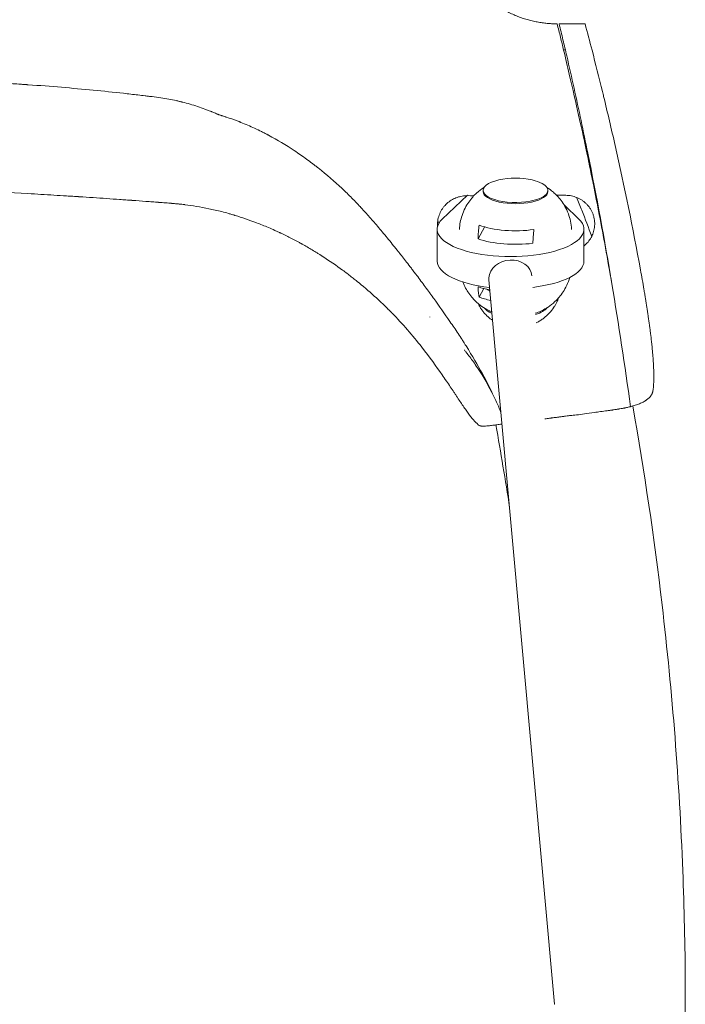
# Model space of a CAD drawing. Units: millimetres. Extents: x -110 to 678, y -699 to 352.
# Drawn here: x 384 to 539, y 0 to 228 of the extents above; entities that cross this region are included whole.
import ezdxf

# ---------------------------------------------------------------- set-up
doc = ezdxf.new("R2010")
doc.units = ezdxf.units.MM
doc.layers.add('HAGS-PLAN', color=2, linetype='Continuous')

msp = doc.modelspace()

# ---------------------------------------------------------------- linework, layer by layer
at = {"layer": 'HAGS-PLAN', "color": 2, "linetype": 'Continuous', "lineweight": 0}
for p, q in [((488.02, 187.64, 0), (482.2, 182.11, 0)), ((491.66, 188.78, 0), (491.66, 188.49, 0)), ((506.66, 188.78, 0), (506.66, 188.49, 0)), ((513.84, 182.11, 0), (510.48, 185.31, 0)), ((481.02, 172.36, 0), (481.02, 179.78, 0)), ((490.49, 177.53, 0), (492.02, 180.21, 0)), ((492.02, 180.21, 0), (492.02, 180.3, 0)), ((515.02, 172.36, 0), (515.02, 179.78, 0)), ((508.22, 0.09, 0), (493.02, 168.04, 0)), ((490.72, 164.04, 0), (491.85, 166, 0)), ((508.25, 0.09, 0), (508.22, 0.09, 0))]:
    msp.add_line(p, q, dxfattribs=at)
msp.add_arc((499.16, 174.04, 0), 17.58, 77.2912, 102.7088, dxfattribs=at)
for centre, major_axis, ratio, start_param, end_param in [((499.16, 188.78, 0), (-7.5, 0), 0.374607, 5.254293, 8.769051), ((499.16, 188.78, 0), (-7.5, 0), 0.374607, 2.485866, 4.170485), ((498.02, 196.23, 0), (-25, 0), 0.374607, 1.159279, 1.220148), ((499.16, 188.49, 0), (-7.5, 0), 0.374607, 0, 3.141593), ((498.02, 179.78, 0), (-17, 0), 0.374607, 5.907984, 9.79998), ((499.16, 183.85, 0), (11.87, 0), 0.374607, 3.921382, 5.080523), ((499.16, 181.07, 0), (12.82, 0), 0.374607, 3.969108, 5.032797), ((498.02, 172.36, 0), (-17, 0), 0.374607, 0, 1.281899), ((498, 168.49, 0), (-4.98, -0.45), 0.827491, 3.141593, 6.174242), ((498.02, 172.36, 0), (-17, 0), 0.374607, 1.881289, 3.141593), ((498, 168.49, 0), (-4.98, -0.45), 0.827491, 6.174242, 6.283185), ((499.16, 169.94, 0), (-12.82, 0), 0.374607, 0.827516, 1.089509), ((499.16, 167.16, 0), (7.5, 0), 0.374607, 3.636515, 3.804762), ((499.16, 167.16, 0), (-11.87, 0), 0.374607, 0.77979, 1.068482), ((499.16, 162.23, 0), (-7.5, 0), 0.374607, 0.245592, 0.758198), ((499.16, 162.53, 0), (7.5, 0), 0.374607, 3.819337, 3.89437), ((499.16, 162.53, 0), (7.5, 0), 0.374607, 5.371746, 5.605441), ((499.16, 162.23, 0), (-7.5, 0), 0.374607, 2.234578, 2.896001)]:
    msp.add_ellipse(centre, major_axis=major_axis, ratio=ratio, start_param=start_param, end_param=end_param, dxfattribs=at)
for points, knots in [([(508.8, 227.39, 0), (508.47, 227.39, 0), (508.14, 227.39, 0), (507.46, 227.41, 0), (507.11, 227.43, 0), (506.4, 227.5, 0), (506.03, 227.54, 0), (505.29, 227.64, 0), (504.9, 227.69, 0), (504.12, 227.83, 0), (503.73, 227.91, 0), (502.94, 228.08, 0), (502.54, 228.18, 0), (501.34, 228.51, 0), (500.54, 228.78, 0), (499.33, 229.25, 0), (498.92, 229.42, 0), (498.13, 229.77, 0), (497.74, 229.96, 0), (496.58, 230.56, 0), (495.83, 231, 0), (494.73, 231.72, 0), (494.37, 231.96, 0), (493.66, 232.45, 0), (493.31, 232.7, 0), (492.6, 233.18, 0), (492.25, 233.41, 0), (491.56, 233.88, 0), (491.21, 234.12, 0), (489.46, 235.28, 0), (488.07, 236.19, 0), (485.27, 237.99, 0), (483.87, 238.87, 0), (479.65, 241.47, 0), (476.81, 243.15, 0), (471.08, 246.41, 0), (468.19, 247.99, 0), (463.79, 250.29, 0), (462.32, 251.05, 0), (459.35, 252.54, 0), (457.85, 253.27, 0), (450.33, 256.87, 0), (444.17, 259.56, 0), (437.85, 262.04, 0)], [0, 0, 0, 0, 0.00130246, 0.00130246, 0.00260493, 0.00260493, 0.00390739, 0.00390739, 0.00520986, 0.00520986, 0.00651232, 0.00651232, 0.00781479, 0.00781479, 0.01041972, 0.01041972, 0.01172218, 0.01172218, 0.01302465, 0.01302465, 0.01562958, 0.01562958, 0.01693204, 0.01693204, 0.0182345, 0.0182345, 0.01953697, 0.01953697, 0.02083943, 0.02083943, 0.02604929, 0.02604929, 0.03125915, 0.03125915, 0.04167887, 0.04167887, 0.05209858, 0.05209858, 0.05730844, 0.05730844, 0.0625183, 0.0625183, 0.08335773, 0.08335773, 0.08335773, 0.08335773]), ([(521.48, 167.09, 0), (520.49, 172.88, 0), (519.52, 178.21, 0), (518.11, 185.55, 0), (517.66, 187.88, 0), (517.16, 190.38, 0), (517.07, 190.79, 0), (516.99, 191.22, 0), (516.95, 191.38, 0), (516.95, 191.41, 0), (516.94, 191.42, 0), (516.94, 191.42, 0), (516.94, 191.44, 0), (516.93, 191.47, 0), (516.89, 191.69, 0), (516.84, 191.93, 0), (516.7, 192.64, 0), (516.58, 193.21, 0), (516.17, 195.19, 0), (515.82, 196.88, 0), (514.95, 201, 0), (514.42, 203.44, 0), (513.18, 209.04, 0), (512.46, 212.2, 0), (511.22, 217.49, 0), (510.78, 219.35, 0), (510.08, 222.27, 0), (509.84, 223.26, 0), (509.34, 225.3, 0), (509.08, 226.33, 0), (508.8, 227.39, 0)], [0, 0, 0, 0, 0.25, 0.25, 0.375, 0.375, 0.390625, 0.398437, 0.399414, 0.399902, 0.399902, 0.400391, 0.400391, 0.402344, 0.40625, 0.4375, 0.4375, 0.5, 0.5, 0.625, 0.625, 0.75, 0.75, 0.875, 0.875, 0.9375, 0.9375, 0.96875, 0.96875, 1, 1, 1, 1]), ([(509.27, 227.39, 0), (509.59, 226.16, 0), (509.88, 224.91, 0), (510.46, 222.43, 0), (511.33, 218.69, 0), (512.18, 214.95, 0), (513.84, 207.46, 0), (514.9, 202.45, 0), (517.95, 187.38, 0), (519.81, 177.27, 0), (521.48, 167.09, 0)], [0, 0, 0, 0, 0.0625, 0.0625, 0.125, 0.25, 0.25, 0.5, 0.5, 1, 1, 1, 1]), ([(509.27, 227.39, 0), (509.73, 227.39, 0), (510.16, 227.39, 0), (510.97, 227.39, 0), (511.34, 227.39, 0), (512.01, 227.39, 0), (512.31, 227.39, 0), (512.87, 227.39, 0), (513.13, 227.39, 0), (513.58, 227.39, 0), (513.77, 227.39, 0), (514.09, 227.39, 0), (514.22, 227.39, 0), (514.37, 227.39, 0), (514.41, 227.39, 0), (514.49, 227.39, 0), (514.52, 227.39, 0), (514.63, 227.39, 0), (514.69, 227.39, 0), (514.99, 227.39, 0), (515.14, 227.39, 0), (515.26, 227.39, 0), (515.28, 227.39, 0), (515.29, 227.39, 0), (515.29, 227.39, 0), (515.29, 227.39, 0)], [0, 0, 0, 0, 0.00195789, 0.00195789, 0.00391577, 0.00391577, 0.00587366, 0.00587366, 0.00783154, 0.00783154, 0.00978943, 0.00978943, 0.01174731, 0.01174731, 0.01272625, 0.01272625, 0.0137052, 0.0137052, 0.01566308, 0.01566308, 0.02349462, 0.02349462, 0.02741039, 0.02741039, 0.02810031, 0.02810031, 0.02810031, 0.02810031]), ([(515.29, 227.39, 0), (515.83, 225.36, 0), (516.37, 223.32, 0), (517.71, 218.09, 0), (518.52, 214.9, 0), (519.4, 211.3, 0), (519.49, 210.92, 0), (519.59, 210.53, 0)], [0, 0, 0, 0, 6.337328, 6.337328, 16.230578, 16.230578, 17.433371, 17.433371, 17.433371, 17.433371]), ([(510.39, 221.36, 0), (510.49, 221.35, 0), (510.58, 221.32, 0), (510.69, 221.27, 0), (510.71, 221.26, 0), (510.74, 221.24, 0)], [0, 0, 0, 0, 0.0003209577, 0.0003209577, 0.0004181982, 0.0004181982, 0.0004181982, 0.0004181982]), ([(299.13, 215.41, 0), (308.88, 215.41, 0), (318.59, 215.34, 0), (333.12, 215.12, 0), (337.96, 215.03, 0), (345.21, 214.86, 0), (347.63, 214.8, 0), (351.25, 214.71, 0), (353.06, 214.66, 0), (355.18, 214.59, 0), (356.24, 214.56, 0), (356.76, 214.54, 0), (356.99, 214.54, 0), (357.14, 214.53, 0), (357.22, 214.53, 0), (358.52, 214.49, 0), (359.74, 214.45, 0), (361.58, 214.4, 0), (362.19, 214.38, 0), (363.41, 214.34, 0), (364.02, 214.33, 0), (367.08, 214.24, 0), (369.51, 214.15, 0), (374.34, 213.95, 0), (376.74, 213.84, 0), (380.33, 213.64, 0), (381.52, 213.57, 0), (383.31, 213.46, 0), (384.2, 213.4, 0), (385.23, 213.33, 0), (385.75, 213.3, 0), (386.01, 213.28, 0), (386.14, 213.27, 0), (386.19, 213.27, 0), (386.23, 213.26, 0), (386.25, 213.26, 0), (391.54, 212.9, 0), (396.56, 212.47, 0), (403.73, 211.77, 0), (406.06, 211.53, 0), (409.46, 211.15, 0), (411.14, 210.96, 0), (413.05, 210.73, 0), (414, 210.61, 0), (414.47, 210.56, 0), (414.71, 210.53, 0), (414.82, 210.51, 0), (414.88, 210.5, 0), (414.91, 210.5, 0), (414.92, 210.5, 0), (414.93, 210.5, 0), (414.94, 210.5, 0), (416.37, 210.32, 0), (417.68, 210.12, 0), (419.44, 209.8, 0), (420, 209.69, 0), (420.78, 209.52, 0), (421.16, 209.44, 0), (421.59, 209.34, 0), (421.79, 209.29, 0), (421.89, 209.26, 0), (421.94, 209.25, 0), (421.97, 209.24, 0), (421.98, 209.24, 0), (421.99, 209.24, 0), (421.99, 209.24, 0), (423.2, 208.94, 0), (424.36, 208.6, 0), (426.07, 208.03, 0), (426.63, 207.84, 0), (427.46, 207.53, 0), (427.87, 207.37, 0), (428.35, 207.18, 0), (428.59, 207.08, 0), (428.69, 207.04, 0), (428.75, 207.01, 0), (428.79, 207, 0), (429.1, 206.87, 0), (429.52, 206.7, 0), (430, 206.49, 0), (430.24, 206.39, 0), (430.34, 206.34, 0), (430.4, 206.32, 0), (430.42, 206.31, 0), (430.45, 206.3, 0), (430.47, 206.29, 0), (430.47, 206.29, 0), (430.48, 206.28, 0), (430.48, 206.28, 0), (430.49, 206.28, 0), (430.57, 206.25, 0), (430.78, 206.19, 0), (430.87, 206.16, 0), (431.03, 206.12, 0), (431.11, 206.09, 0), (431.22, 206.06, 0), (431.28, 206.04, 0), (431.31, 206.03, 0), (431.32, 206.03, 0), (431.33, 206.02, 0), (431.33, 206.02, 0), (431.34, 206.02, 0), (431.47, 205.98, 0), (431.68, 205.91, 0), (431.93, 205.83, 0), (432.06, 205.79, 0), (432.12, 205.77, 0), (432.15, 205.76, 0), (432.17, 205.76, 0), (432.75, 205.57, 0), (433.59, 205.28, 0), (434.56, 204.92, 0), (435.05, 204.73, 0), (435.29, 204.64, 0), (435.4, 204.6, 0), (435.47, 204.57, 0), (435.5, 204.55, 0), (436.6, 204.12, 0), (437.67, 203.66, 0), (439.26, 202.91, 0), (440.06, 202.53, 0), (440.99, 202.06, 0), (441.46, 201.81, 0), (441.66, 201.71, 0), (441.79, 201.64, 0), (441.86, 201.6, 0), (443.99, 200.46, 0), (445.99, 199.26, 0), (448.88, 197.36, 0), (449.82, 196.7, 0), (451.2, 195.69, 0), (451.89, 195.19, 0), (452.67, 194.58, 0), (453.06, 194.28, 0), (453.26, 194.12, 0), (453.36, 194.05, 0), (453.4, 194.01, 0), (453.42, 193.99, 0), (453.44, 193.98, 0), (453.44, 193.98, 0), (455.45, 192.39, 0), (457.26, 190.81, 0), (459.75, 188.49, 0), (460.53, 187.72, 0), (461.65, 186.59, 0), (462.02, 186.22, 0), (462.55, 185.66, 0), (462.81, 185.38, 0), (463.11, 185.06, 0), (463.26, 184.9, 0), (463.33, 184.83, 0), (463.37, 184.79, 0), (463.39, 184.76, 0), (464.04, 184.06, 0), (464.69, 183.34, 0), (466.05, 181.8, 0), (466.75, 180.98, 0), (468.21, 179.26, 0), (468.96, 178.36, 0), (470.13, 176.93, 0), (470.52, 176.45, 0), (471.13, 175.7, 0), (471.43, 175.32, 0), (471.78, 174.87, 0), (471.96, 174.65, 0), (472.05, 174.53, 0), (472.1, 174.48, 0), (472.12, 174.45, 0), (472.13, 174.44, 0), (472.14, 174.43, 0), (472.14, 174.42, 0), (472.65, 173.78, 0), (473.25, 173.01, 0), (474.28, 171.69, 0), (474.65, 171.21, 0), (475.22, 170.46, 0), (475.42, 170.2, 0), (475.73, 169.79, 0), (475.88, 169.59, 0), (476.07, 169.35, 0), (476.16, 169.23, 0), (476.21, 169.16, 0), (476.23, 169.13, 0), (476.24, 169.12, 0), (476.25, 169.11, 0), (476.25, 169.11, 0), (476.92, 168.21, 0), (477.59, 167.32, 0), (478.58, 165.97, 0), (479.08, 165.3, 0), (479.65, 164.51, 0), (479.93, 164.11, 0), (480.08, 163.91, 0), (480.14, 163.83, 0), (480.18, 163.77, 0), (480.2, 163.74, 0), (481.47, 161.97, 0), (482.73, 160.19, 0), (484.61, 157.45, 0), (485.23, 156.53, 0), (486.16, 155.12, 0), (486.47, 154.65, 0), (486.93, 153.93, 0), (487.16, 153.57, 0), (487.42, 153.15, 0), (487.56, 152.94, 0), (487.62, 152.83, 0), (487.66, 152.78, 0), (487.67, 152.76, 0), (487.68, 152.74, 0), (487.69, 152.74, 0), (489.17, 150.37, 0), (490.43, 148.2, 0), (491.85, 145.58, 0), (492.19, 144.94, 0), (492.51, 144.33, 0)], [0, 0, 0, 0, 0.125, 0.125, 0.1875, 0.1875, 0.21875, 0.21875, 0.234375, 0.2421875, 0.2460937, 0.2480469, 0.2490234, 0.2490234, 0.25, 0.25, 0.265625, 0.265625, 0.2734375, 0.2734375, 0.28125, 0.28125, 0.3125, 0.3125, 0.34375, 0.34375, 0.359375, 0.359375, 0.3671875, 0.3710937, 0.3730469, 0.3740234, 0.3745117, 0.3747559, 0.3747559, 0.375, 0.375, 0.4375, 0.4375, 0.46875, 0.46875, 0.484375, 0.4921875, 0.4960937, 0.4980469, 0.4990234, 0.4995117, 0.4997559, 0.4998779, 0.499939, 0.499939, 0.5, 0.5, 0.515625, 0.515625, 0.5234375, 0.5234375, 0.5273437, 0.5292969, 0.5302734, 0.5307617, 0.5310059, 0.5311279, 0.531189, 0.531189, 0.53125, 0.53125, 0.546875, 0.546875, 0.5546875, 0.5546875, 0.5585937, 0.5605469, 0.5615234, 0.5620117, 0.5620117, 0.5625, 0.5625, 0.5664062, 0.5683594, 0.5693359, 0.5698242, 0.5698242, 0.5700684, 0.5701904, 0.5702515, 0.570282, 0.570282, 0.5703125, 0.5703125, 0.5722656, 0.5722656, 0.5732422, 0.5732422, 0.5737305, 0.5739746, 0.5740967, 0.5741577, 0.5741882, 0.5742035, 0.5742035, 0.5742187, 0.5742187, 0.5761719, 0.5771484, 0.5776367, 0.5778809, 0.5778809, 0.578125, 0.578125, 0.5859375, 0.5898437, 0.5917969, 0.5927734, 0.5932617, 0.5932617, 0.59375, 0.59375, 0.609375, 0.609375, 0.6171875, 0.6210937, 0.6230469, 0.6240234, 0.6240234, 0.625, 0.625, 0.65625, 0.65625, 0.671875, 0.671875, 0.6796875, 0.6835937, 0.6855469, 0.6865234, 0.6870117, 0.6872559, 0.6873779, 0.6873779, 0.6875, 0.6875, 0.71875, 0.71875, 0.734375, 0.734375, 0.7421875, 0.7421875, 0.7460937, 0.7480469, 0.7490234, 0.7495117, 0.7495117, 0.75, 0.75, 0.765625, 0.765625, 0.78125, 0.78125, 0.796875, 0.796875, 0.8046875, 0.8046875, 0.8085937, 0.8105469, 0.8115234, 0.8120117, 0.8122559, 0.8123779, 0.812439, 0.812439, 0.8125, 0.8125, 0.828125, 0.828125, 0.8359375, 0.8359375, 0.8398437, 0.8398437, 0.8417969, 0.8427734, 0.8432617, 0.8435059, 0.8436279, 0.843689, 0.843689, 0.84375, 0.84375, 0.859375, 0.859375, 0.8671875, 0.8710937, 0.8730469, 0.8740234, 0.8745117, 0.8745117, 0.875, 0.875, 0.90625, 0.90625, 0.921875, 0.921875, 0.9296875, 0.9296875, 0.9335937, 0.9355469, 0.9365234, 0.9370117, 0.9372559, 0.9373779, 0.9373779, 0.9375, 0.9375, 0.96875, 0.96875, 0.9793172, 0.9793172, 0.9793172, 0.9793172]), ([(343.25, 214.91, 0), (345.52, 214.86, 0), (347.78, 214.8, 0), (351.25, 214.71, 0), (353.06, 214.66, 0), (355.18, 214.59, 0), (356.24, 214.56, 0), (356.76, 214.54, 0), (356.99, 214.54, 0), (357.14, 214.53, 0), (357.22, 214.53, 0), (358.52, 214.49, 0), (359.74, 214.45, 0), (361.58, 214.4, 0), (362.19, 214.38, 0), (363.41, 214.34, 0), (364.02, 214.33, 0), (367.08, 214.24, 0), (369.51, 214.15, 0), (374.34, 213.95, 0), (376.74, 213.84, 0), (380.33, 213.64, 0), (381.52, 213.57, 0), (383.31, 213.46, 0), (384.2, 213.4, 0), (385.23, 213.33, 0), (385.75, 213.3, 0), (386.01, 213.28, 0), (386.14, 213.27, 0), (386.19, 213.27, 0), (386.23, 213.26, 0), (386.25, 213.26, 0), (391.54, 212.9, 0), (396.56, 212.47, 0), (403.73, 211.77, 0), (406.06, 211.53, 0), (409.46, 211.15, 0), (411.14, 210.96, 0), (413.05, 210.73, 0), (414, 210.61, 0), (414.47, 210.56, 0), (414.71, 210.53, 0), (414.82, 210.51, 0), (414.88, 210.5, 0), (414.91, 210.5, 0), (414.92, 210.5, 0), (414.93, 210.5, 0), (414.94, 210.5, 0), (416.37, 210.32, 0), (417.68, 210.12, 0), (419.44, 209.8, 0), (420, 209.69, 0), (420.78, 209.52, 0), (421.16, 209.44, 0), (421.59, 209.34, 0), (421.79, 209.29, 0), (421.89, 209.26, 0), (421.94, 209.25, 0), (421.97, 209.24, 0), (421.98, 209.24, 0), (421.99, 209.24, 0), (421.99, 209.24, 0), (423.2, 208.94, 0), (424.36, 208.6, 0), (426.07, 208.03, 0), (426.63, 207.84, 0), (427.46, 207.53, 0), (427.87, 207.37, 0), (428.35, 207.18, 0), (428.59, 207.08, 0), (428.69, 207.04, 0), (428.75, 207.01, 0), (428.79, 207, 0), (429.1, 206.87, 0), (429.52, 206.7, 0), (430, 206.49, 0), (430.24, 206.39, 0), (430.34, 206.34, 0), (430.4, 206.32, 0), (430.42, 206.31, 0), (430.45, 206.3, 0), (430.47, 206.29, 0), (430.47, 206.29, 0), (430.48, 206.28, 0), (430.48, 206.28, 0), (430.49, 206.28, 0), (430.57, 206.25, 0), (430.78, 206.19, 0), (430.87, 206.16, 0), (431.03, 206.12, 0), (431.11, 206.09, 0), (431.22, 206.06, 0), (431.28, 206.04, 0), (431.31, 206.03, 0), (431.32, 206.03, 0), (431.33, 206.02, 0), (431.33, 206.02, 0), (431.34, 206.02, 0), (431.47, 205.98, 0), (431.68, 205.91, 0), (431.93, 205.83, 0), (432.06, 205.79, 0), (432.12, 205.77, 0), (432.15, 205.76, 0), (432.17, 205.76, 0), (432.75, 205.57, 0), (433.59, 205.28, 0), (434.56, 204.92, 0), (435.05, 204.73, 0), (435.29, 204.64, 0), (435.4, 204.6, 0), (435.47, 204.57, 0), (435.5, 204.55, 0), (436.6, 204.12, 0), (437.67, 203.66, 0), (439.26, 202.91, 0), (440.06, 202.53, 0), (440.99, 202.06, 0), (441.46, 201.81, 0), (441.66, 201.71, 0), (441.79, 201.64, 0), (441.86, 201.6, 0), (443.99, 200.46, 0), (445.99, 199.26, 0), (448.88, 197.36, 0), (449.82, 196.7, 0), (451.2, 195.69, 0), (451.89, 195.19, 0), (452.67, 194.58, 0), (453.06, 194.28, 0), (453.26, 194.12, 0), (453.36, 194.05, 0), (453.4, 194.01, 0), (453.42, 193.99, 0), (453.44, 193.98, 0), (453.44, 193.98, 0), (455.45, 192.39, 0), (457.26, 190.81, 0), (459.75, 188.49, 0), (460.53, 187.72, 0), (461.65, 186.59, 0), (462.02, 186.22, 0), (462.55, 185.66, 0), (462.81, 185.38, 0), (463.11, 185.06, 0), (463.26, 184.9, 0), (463.33, 184.83, 0), (463.37, 184.79, 0), (463.39, 184.76, 0), (464.04, 184.06, 0), (464.69, 183.34, 0), (466.05, 181.8, 0), (466.75, 180.98, 0), (468.21, 179.26, 0), (468.96, 178.36, 0), (470.13, 176.93, 0), (470.52, 176.45, 0), (471.13, 175.7, 0), (471.43, 175.32, 0), (471.78, 174.87, 0), (471.96, 174.65, 0), (472.05, 174.53, 0), (472.1, 174.48, 0), (472.12, 174.45, 0), (472.13, 174.44, 0), (472.14, 174.43, 0), (472.14, 174.42, 0), (472.65, 173.78, 0), (473.25, 173.01, 0), (474.28, 171.69, 0), (474.65, 171.21, 0), (475.22, 170.46, 0), (475.42, 170.2, 0), (475.73, 169.79, 0), (475.88, 169.59, 0), (476.07, 169.35, 0), (476.16, 169.23, 0), (476.21, 169.16, 0), (476.23, 169.13, 0), (476.24, 169.12, 0), (476.25, 169.11, 0), (476.25, 169.11, 0), (476.92, 168.21, 0), (477.59, 167.32, 0), (478.58, 165.97, 0), (479.08, 165.3, 0), (479.65, 164.51, 0), (479.93, 164.11, 0), (480.08, 163.91, 0), (480.14, 163.83, 0), (480.18, 163.77, 0), (480.2, 163.74, 0), (481.47, 161.97, 0), (482.73, 160.19, 0), (484.61, 157.45, 0), (485.23, 156.53, 0), (486.16, 155.12, 0), (486.47, 154.65, 0), (486.93, 153.93, 0), (487.16, 153.57, 0), (487.42, 153.15, 0), (487.56, 152.94, 0), (487.62, 152.83, 0), (487.66, 152.78, 0), (487.67, 152.76, 0), (487.68, 152.74, 0), (487.69, 152.74, 0), (489.17, 150.37, 0), (490.43, 148.2, 0), (492.56, 144.29, 0), (493.43, 142.54, 0), (494.15, 141.01, 0)], [0.1894752, 0.1894752, 0.1894752, 0.1894752, 0.21875, 0.21875, 0.234375, 0.2421875, 0.2460937, 0.2480469, 0.2490234, 0.2490234, 0.25, 0.25, 0.265625, 0.265625, 0.2734375, 0.2734375, 0.28125, 0.28125, 0.3125, 0.3125, 0.34375, 0.34375, 0.359375, 0.359375, 0.3671875, 0.3710937, 0.3730469, 0.3740234, 0.3745117, 0.3747559, 0.3747559, 0.375, 0.375, 0.4375, 0.4375, 0.46875, 0.46875, 0.484375, 0.4921875, 0.4960937, 0.4980469, 0.4990234, 0.4995117, 0.4997559, 0.4998779, 0.499939, 0.499939, 0.5, 0.5, 0.515625, 0.515625, 0.5234375, 0.5234375, 0.5273437, 0.5292969, 0.5302734, 0.5307617, 0.5310059, 0.5311279, 0.531189, 0.531189, 0.53125, 0.53125, 0.546875, 0.546875, 0.5546875, 0.5546875, 0.5585937, 0.5605469, 0.5615234, 0.5620117, 0.5620117, 0.5625, 0.5625, 0.5664062, 0.5683594, 0.5693359, 0.5698242, 0.5698242, 0.5700684, 0.5701904, 0.5702515, 0.570282, 0.570282, 0.5703125, 0.5703125, 0.5722656, 0.5722656, 0.5732422, 0.5732422, 0.5737305, 0.5739746, 0.5740967, 0.5741577, 0.5741882, 0.5742035, 0.5742035, 0.5742187, 0.5742187, 0.5761719, 0.5771484, 0.5776367, 0.5778809, 0.5778809, 0.578125, 0.578125, 0.5859375, 0.5898437, 0.5917969, 0.5927734, 0.5932617, 0.5932617, 0.59375, 0.59375, 0.609375, 0.609375, 0.6171875, 0.6210937, 0.6230469, 0.6240234, 0.6240234, 0.625, 0.625, 0.65625, 0.65625, 0.671875, 0.671875, 0.6796875, 0.6835937, 0.6855469, 0.6865234, 0.6870117, 0.6872559, 0.6873779, 0.6873779, 0.6875, 0.6875, 0.71875, 0.71875, 0.734375, 0.734375, 0.7421875, 0.7421875, 0.7460937, 0.7480469, 0.7490234, 0.7495117, 0.7495117, 0.75, 0.75, 0.765625, 0.765625, 0.78125, 0.78125, 0.796875, 0.796875, 0.8046875, 0.8046875, 0.8085937, 0.8105469, 0.8115234, 0.8120117, 0.8122559, 0.8123779, 0.812439, 0.812439, 0.8125, 0.8125, 0.828125, 0.828125, 0.8359375, 0.8359375, 0.8398437, 0.8398437, 0.8417969, 0.8427734, 0.8432617, 0.8435059, 0.8436279, 0.843689, 0.843689, 0.84375, 0.84375, 0.859375, 0.859375, 0.8671875, 0.8710937, 0.8730469, 0.8740234, 0.8745117, 0.8745117, 0.875, 0.875, 0.90625, 0.90625, 0.921875, 0.921875, 0.9296875, 0.9296875, 0.9335937, 0.9355469, 0.9365234, 0.9370117, 0.9372559, 0.9373779, 0.9373779, 0.9375, 0.9375, 0.96875, 0.96875, 1, 1, 1, 1]), ([(528.13, 170.32, 0), (526.36, 180.06, 0), (524.4, 189.68, 0), (521.39, 202.99, 0), (520.5, 206.76, 0), (519.59, 210.53, 0)], [0, 0, 0, 0, 0.5, 0.5, 0.6996242, 0.6996242, 0.6996242, 0.6996242]), ([(299.13, 190.49, 0), (307.18, 190.5, 0), (315.33, 190.44, 0), (327.73, 190.24, 0), (331.89, 190.16, 0), (338.17, 190.01, 0), (341.32, 189.93, 0), (345.01, 189.82, 0), (346.86, 189.76, 0), (347.78, 189.73, 0), (348.25, 189.72, 0), (348.48, 189.71, 0), (348.6, 189.71, 0), (348.65, 189.7, 0), (348.68, 189.7, 0), (348.69, 189.7, 0), (353.33, 189.55, 0), (357.7, 189.39, 0), (363.88, 189.14, 0), (365.88, 189.05, 0), (368.77, 188.92, 0), (370.2, 188.86, 0), (371.82, 188.78, 0), (372.62, 188.74, 0), (373.02, 188.72, 0), (373.22, 188.71, 0), (373.32, 188.71, 0), (373.37, 188.7, 0), (373.39, 188.7, 0), (373.4, 188.7, 0), (373.41, 188.7, 0), (377.81, 188.49, 0), (382.06, 188.26, 0), (388.22, 187.91, 0), (390.24, 187.79, 0), (393.21, 187.61, 0), (394.69, 187.52, 0), (396.38, 187.41, 0), (397.23, 187.36, 0), (397.65, 187.33, 0), (397.86, 187.32, 0), (397.96, 187.31, 0), (398.01, 187.31, 0), (398.03, 187.31, 0), (398.05, 187.31, 0), (400.25, 187.16, 0), (402.36, 187.02, 0), (405.44, 186.81, 0), (406.95, 186.7, 0), (408.67, 186.58, 0), (409.52, 186.52, 0), (409.94, 186.49, 0), (410.16, 186.47, 0), (410.26, 186.47, 0), (410.31, 186.46, 0), (410.34, 186.46, 0), (410.35, 186.46, 0), (411.43, 186.38, 0), (412.99, 186.27, 0), (414.77, 186.13, 0), (415.64, 186.06, 0), (416.08, 186.03, 0), (416.29, 186.01, 0), (416.38, 186.01, 0), (416.45, 186, 0), (416.47, 186, 0), (417.03, 185.96, 0), (417.8, 185.9, 0), (418.69, 185.83, 0), (419.13, 185.79, 0), (419.35, 185.78, 0), (419.46, 185.77, 0), (419.52, 185.76, 0), (419.54, 185.76, 0), (419.56, 185.76, 0), (419.56, 185.76, 0), (419.86, 185.74, 0), (420.13, 185.71, 0), (420.52, 185.68, 0), (420.7, 185.66, 0), (420.91, 185.64, 0), (421, 185.63, 0), (421.05, 185.63, 0), (421.07, 185.63, 0), (421.09, 185.63, 0), (421.2, 185.61, 0), (421.32, 185.6, 0), (421.51, 185.58, 0), (421.61, 185.57, 0), (421.73, 185.56, 0), (421.8, 185.55, 0), (421.83, 185.55, 0), (421.84, 185.54, 0), (421.85, 185.54, 0), (421.86, 185.54, 0), (422.09, 185.52, 0), (422.26, 185.5, 0), (422.45, 185.47, 0), (422.5, 185.47, 0), (422.56, 185.46, 0), (422.58, 185.46, 0), (422.6, 185.45, 0), (422.61, 185.45, 0), (422.62, 185.45, 0), (422.62, 185.45, 0), (422.62, 185.45, 0), (422.62, 185.45, 0), (424.33, 185.24, 0), (426.16, 184.94, 0), (429.07, 184.33, 0), (430.07, 184.1, 0), (431.61, 183.71, 0), (432.12, 183.57, 0), (432.91, 183.35, 0), (433.31, 183.24, 0), (433.78, 183.1, 0), (434.01, 183.03, 0), (434.13, 182.99, 0), (434.19, 182.97, 0), (434.22, 182.97, 0), (434.23, 182.96, 0), (434.24, 182.96, 0), (434.24, 182.96, 0), (435.75, 182.5, 0), (437.4, 181.94, 0), (440.06, 180.92, 0), (440.98, 180.55, 0), (442.41, 179.95, 0), (442.89, 179.73, 0), (443.63, 179.4, 0), (444, 179.23, 0), (444.43, 179.03, 0), (444.65, 178.93, 0), (444.76, 178.88, 0), (444.82, 178.85, 0), (444.84, 178.84, 0), (444.86, 178.83, 0), (444.87, 178.83, 0), (445.67, 178.44, 0), (446.48, 178.04, 0), (447.7, 177.42, 0), (448.31, 177.1, 0), (449.02, 176.71, 0), (449.38, 176.51, 0), (449.56, 176.41, 0), (449.64, 176.37, 0), (449.69, 176.34, 0), (449.71, 176.33, 0), (450.52, 175.88, 0), (451.69, 175.2, 0), (453.03, 174.38, 0), (453.7, 173.97, 0), (454.03, 173.76, 0), (454.19, 173.65, 0), (454.28, 173.6, 0), (454.32, 173.57, 0), (454.34, 173.56, 0), (454.35, 173.55, 0), (454.35, 173.55, 0), (456.11, 172.42, 0), (457.68, 171.33, 0), (459.81, 169.76, 0), (460.48, 169.25, 0), (461.43, 168.51, 0), (461.74, 168.27, 0), (462.19, 167.91, 0), (462.41, 167.74, 0), (462.66, 167.53, 0), (462.78, 167.43, 0), (462.85, 167.38, 0), (462.88, 167.36, 0), (462.89, 167.34, 0), (462.9, 167.34, 0), (462.9, 167.33, 0), (464.32, 166.18, 0), (465.66, 165.01, 0), (467.57, 163.25, 0), (468.2, 162.66, 0), (469.1, 161.78, 0), (469.55, 161.34, 0), (470.07, 160.83, 0), (470.32, 160.57, 0), (470.45, 160.44, 0), (470.5, 160.38, 0), (470.53, 160.35, 0), (470.55, 160.33, 0), (473.02, 157.8, 0), (475.32, 155.17, 0), (477.45, 152.44, 0)], [0, 0, 0, 0, 0.125, 0.125, 0.1875, 0.1875, 0.21875, 0.234375, 0.242188, 0.246094, 0.248047, 0.249023, 0.249512, 0.249756, 0.249756, 0.25, 0.25, 0.3125, 0.3125, 0.34375, 0.34375, 0.359375, 0.367188, 0.371094, 0.373047, 0.374023, 0.374512, 0.374756, 0.374878, 0.374878, 0.375, 0.375, 0.4375, 0.4375, 0.46875, 0.46875, 0.484375, 0.492188, 0.496094, 0.498047, 0.499023, 0.499512, 0.499756, 0.499756, 0.5, 0.5, 0.53125, 0.53125, 0.546875, 0.554688, 0.558594, 0.560547, 0.561523, 0.562012, 0.562256, 0.562256, 0.5625, 0.5625, 0.578125, 0.585938, 0.589844, 0.591797, 0.592773, 0.593262, 0.593262, 0.59375, 0.59375, 0.601563, 0.605469, 0.607422, 0.608398, 0.608887, 0.609131, 0.609253, 0.609253, 0.609375, 0.609375, 0.613281, 0.613281, 0.615234, 0.616211, 0.616699, 0.616943, 0.616943, 0.617188, 0.617188, 0.619141, 0.619141, 0.620117, 0.620605, 0.62085, 0.620972, 0.621033, 0.621033, 0.621094, 0.621094, 0.623047, 0.623047, 0.624023, 0.624023, 0.624512, 0.624756, 0.624878, 0.624939, 0.624969, 0.624969, 0.625, 0.625, 0.65625, 0.65625, 0.671875, 0.671875, 0.679688, 0.679688, 0.683594, 0.685547, 0.686523, 0.687012, 0.687256, 0.687378, 0.687439, 0.687439, 0.6875, 0.6875, 0.71875, 0.71875, 0.734375, 0.734375, 0.742188, 0.742188, 0.746094, 0.748047, 0.749023, 0.749512, 0.749756, 0.749878, 0.749878, 0.75, 0.75, 0.765625, 0.765625, 0.773438, 0.777344, 0.779297, 0.780273, 0.780762, 0.780762, 0.78125, 0.78125, 0.796875, 0.804688, 0.808594, 0.810547, 0.811523, 0.812012, 0.812256, 0.812378, 0.812378, 0.8125, 0.8125, 0.84375, 0.84375, 0.859375, 0.859375, 0.867188, 0.867188, 0.871094, 0.873047, 0.874023, 0.874512, 0.874756, 0.874878, 0.874878, 0.875, 0.875, 0.90625, 0.90625, 0.921875, 0.921875, 0.929688, 0.933594, 0.935547, 0.936523, 0.937012, 0.937012, 0.9375, 0.9375, 1, 1, 1, 1]), ([(486.18, 179.74, 0), (486.23, 180.86, 0), (486.45, 181.96, 0), (487.18, 184.17, 0), (487.74, 185.21, 0), (488.93, 186.93, 0), (489.56, 187.6, 0), (490.72, 188.66, 0), (491.27, 189.06, 0), (491.81, 189.42, 0), (491.85, 189.44, 0), (491.89, 189.47, 0)], [3.1602794, 3.1602794, 3.1602794, 3.1602794, 3.2644624, 3.2644624, 3.3954147, 3.3954147, 3.5303755, 3.5303755, 3.6653363, 3.6653363, 3.6763341, 3.6763341, 3.6763341, 3.6763341]), ([(506.44, 189.47, 0), (506.9, 189.17, 0), (507.4, 188.82, 0), (508.52, 187.85, 0), (509.13, 187.23, 0), (510.35, 185.6, 0), (510.95, 184.58, 0), (511.81, 182.27, 0), (512.08, 181.02, 0), (512.15, 179.74, 0)], [5.7484438, 5.7484438, 5.7484438, 5.7484438, 5.8753627, 5.8753627, 6.0103235, 6.0103235, 6.1452843, 6.1452843, 6.2644986, 6.2644986, 6.2644986, 6.2644986]), ([(487.1, 187.48, 0), (486.7, 187.41, 0), (486.3, 187.35, 0), (485.54, 187.13, 0), (485.17, 186.98, 0), (484.44, 186.61, 0), (484.09, 186.4, 0), (483.43, 185.89, 0), (483.12, 185.61, 0), (482.69, 185.14, 0), (482.55, 184.97, 0), (482.29, 184.62, 0), (482.17, 184.44, 0), (481.83, 183.88, 0), (481.63, 183.48, 0), (481.32, 182.61, 0), (481.21, 182.16, 0), (481.11, 181.47, 0), (481.09, 181.23, 0), (481.08, 180.78, 0), (481.08, 180.57, 0), (481.09, 180.36, 0)], [0, 0, 0, 0, 0.00139307, 0.00139307, 0.00278614, 0.00278614, 0.0041792, 0.0041792, 0.00557227, 0.00557227, 0.00626881, 0.00626881, 0.00696534, 0.00696534, 0.00835841, 0.00835841, 0.00975147, 0.00975147, 0.01044801, 0.01044801, 0.011071, 0.011071, 0.011071, 0.011071]), ([(510.82, 187.64, 0), (510.23, 187.63, 0), (509.63, 187.63, 0), (508.91, 187.63, 0), (508.81, 187.63, 0), (508.71, 187.63, 0)], [0, 0, 0, 0, 0.001904863, 0.001904863, 0.002226672, 0.002226672, 0.002226672, 0.002226672]), ([(515.02, 175.87, 0), (515.13, 175.96, 0), (515.24, 176.05, 0), (515.64, 176.42, 0), (515.92, 176.72, 0), (516.41, 177.37, 0), (516.63, 177.72, 0), (516.91, 178.27, 0), (516.99, 178.46, 0), (517.14, 178.85, 0), (517.21, 179.05, 0), (517.39, 179.66, 0), (517.47, 180.08, 0), (517.52, 180.74, 0), (517.52, 180.96, 0), (517.51, 181.42, 0), (517.5, 181.64, 0), (517.44, 182.1, 0), (517.39, 182.33, 0), (517.28, 182.78, 0), (517.21, 183.01, 0), (516.97, 183.68, 0), (516.76, 184.11, 0), (516.38, 184.71, 0), (516.24, 184.9, 0), (515.95, 185.27, 0), (515.79, 185.44, 0), (515.47, 185.77, 0), (515.3, 185.92, 0), (514.95, 186.21, 0), (514.77, 186.35, 0), (514.21, 186.72, 0), (513.81, 186.93, 0), (513, 187.27, 0), (512.57, 187.4, 0), (511.71, 187.58, 0), (511.27, 187.63, 0), (510.82, 187.64, 0)], [0.0052168, 0.0052168, 0.0052168, 0.0052168, 0.00570158, 0.00570158, 0.00712698, 0.00712698, 0.00855237, 0.00855237, 0.00926507, 0.00926507, 0.00997777, 0.00997777, 0.01140316, 0.01140316, 0.01211586, 0.01211586, 0.01282856, 0.01282856, 0.01354126, 0.01354126, 0.01425395, 0.01425395, 0.01567935, 0.01567935, 0.01639205, 0.01639205, 0.01710474, 0.01710474, 0.01781744, 0.01781744, 0.01853014, 0.01853014, 0.01995554, 0.01995554, 0.02138093, 0.02138093, 0.02280633, 0.02280633, 0.02280633, 0.02280633]), ([(513.26, 187.16, 0), (513.69, 186.16, 0), (514.11, 185.16, 0), (515.33, 182.16, 0), (516.1, 180.14, 0), (516.82, 178.1, 0)], [164.198125, 164.198125, 164.198125, 164.198125, 167.570516, 167.570516, 174.249415, 174.249415, 174.249415, 174.249415]), ([(490.72, 180.72, 0), (490.67, 180.19, 0), (490.62, 179.66, 0), (490.54, 178.6, 0), (490.51, 178.07, 0), (490.49, 177.53, 0)], [0.000545559, 0.000545559, 0.000545559, 0.000545559, 0.002145972, 0.002145972, 0.003746384, 0.003746384, 0.003746384, 0.003746384]), ([(503.2, 176.51, 0), (503.22, 177.04, 0), (503.25, 177.56, 0), (503.33, 178.63, 0), (503.38, 179.17, 0), (503.43, 179.7, 0)], [0.06472296, 0.06472296, 0.06472296, 0.06472296, 0.066311304, 0.066311304, 0.067899647, 0.067899647, 0.067899647, 0.067899647]), ([(531.02, 142.28, 0), (531.06, 142.61, 0), (531.1, 142.97, 0), (531.16, 143.72, 0), (531.18, 144.11, 0), (531.21, 144.94, 0), (531.21, 145.37, 0), (531.21, 146.04, 0), (531.21, 146.38, 0), (531.2, 146.79, 0), (531.19, 146.97, 0), (531.19, 147.09, 0), (531.19, 147.15, 0), (531.17, 147.69, 0), (531.15, 148.19, 0), (531.09, 149.23, 0), (531.05, 149.76, 0), (530.96, 150.86, 0), (530.91, 151.42, 0), (530.83, 152.28, 0), (530.79, 152.71, 0), (530.74, 153.16, 0), (530.71, 153.45, 0), (530.69, 153.6, 0), (530.61, 154.36, 0), (530.53, 154.98, 0), (530.42, 155.92, 0), (530.35, 156.4, 0), (530.29, 156.88, 0), (530.25, 157.2, 0), (530.23, 157.37, 0), (530.11, 158.19, 0), (530.02, 158.86, 0), (529.87, 159.88, 0), (529.82, 160.22, 0), (529.72, 160.91, 0), (529.66, 161.26, 0), (529.5, 162.3, 0), (529.39, 163, 0), (529.22, 164.07, 0), (529.13, 164.61, 0), (529.04, 165.15, 0), (528.98, 165.51, 0), (528.95, 165.69, 0), (528.67, 167.33, 0), (528.41, 168.82, 0), (528.13, 170.32, 0)], [0, 0, 0, 0, 0.0625, 0.0625, 0.125, 0.125, 0.1875, 0.1875, 0.21875, 0.234375, 0.242188, 0.242188, 0.25, 0.25, 0.3125, 0.3125, 0.375, 0.375, 0.4375, 0.4375, 0.46875, 0.484375, 0.484375, 0.5, 0.5, 0.5625, 0.5625, 0.59375, 0.609375, 0.609375, 0.625, 0.625, 0.6875, 0.6875, 0.71875, 0.71875, 0.75, 0.75, 0.8125, 0.8125, 0.84375, 0.859375, 0.859375, 0.875, 0.875, 1, 1, 1, 1]), ([(486.97, 167.52, 0), (487.36, 166.52, 0), (487.83, 165.67, 0), (488.93, 164.08, 0), (489.56, 163.41, 0), (490.72, 162.35, 0), (491.27, 161.95, 0), (492.27, 161.3, 0), (492.72, 161.05, 0), (493.2, 160.82, 0), (493.26, 160.79, 0), (493.32, 160.76, 0)], [3.2845718, 3.2845718, 3.2845718, 3.2845718, 3.3954147, 3.3954147, 3.5303755, 3.5303755, 3.6653363, 3.6653363, 3.8002971, 3.8002971, 3.8193369, 3.8193369, 3.8193369, 3.8193369]), ([(505.01, 160.76, 0), (505.42, 160.96, 0), (505.86, 161.19, 0), (506.84, 161.79, 0), (507.37, 162.17, 0), (508.52, 163.16, 0), (509.13, 163.78, 0), (510.35, 165.41, 0), (510.95, 166.43, 0), (511.52, 167.96, 0), (511.62, 168.26, 0), (511.71, 168.58, 0)], [5.6054411, 5.6054411, 5.6054411, 5.6054411, 5.7404019, 5.7404019, 5.8753627, 5.8753627, 6.0103235, 6.0103235, 6.1452843, 6.1452843, 6.1779437, 6.1779437, 6.1779437, 6.1779437]), ([(490.49, 166.41, 0), (490.51, 165.96, 0), (490.54, 165.54, 0), (490.62, 164.75, 0), (490.67, 164.37, 0), (490.72, 164.04, 0)], [0.06472296, 0.06472296, 0.06472296, 0.06472296, 0.066311304, 0.066311304, 0.067899647, 0.067899647, 0.067899647, 0.067899647]), ([(490.48, 162.58, 0), (490.6, 162.33, 0), (490.73, 162.08, 0), (491, 161.61, 0), (491.14, 161.39, 0), (491.44, 160.96, 0), (491.6, 160.75, 0), (492.09, 160.15, 0), (492.44, 159.79, 0), (493.14, 159.16, 0), (493.5, 158.89, 0), (493.87, 158.65, 0)], [0.004328631, 0.004328631, 0.004328631, 0.004328631, 0.005216629, 0.005216629, 0.006086067, 0.006086067, 0.006955506, 0.006955506, 0.008694382, 0.008694382, 0.010290294, 0.010290294, 0.010290294, 0.010290294]), ([(508.05, 161.68, 0), (508.08, 161.73, 0), (508.12, 161.78, 0), (508.18, 161.87, 0), (508.27, 162.02, 0), (508.36, 162.17, 0), (508.53, 162.46, 0), (508.64, 162.67, 0), (508.89, 163.19, 0), (509.02, 163.51, 0), (509.13, 163.84, 0)], [-0.00000006, -0.00000006, -0.00000006, -0.00000006, 0.000173333, 0.000173333, 0.000346726, 0.000693513, 0.000693513, 0.001387086, 0.001387086, 0.002447943, 0.002447943, 0.002447943, 0.002447943]), ([(503.96, 158.07, 0), (504.07, 158.12, 0), (504.17, 158.17, 0), (504.53, 158.36, 0), (504.78, 158.51, 0), (505.26, 158.82, 0), (505.5, 158.98, 0), (506.18, 159.51, 0), (506.6, 159.89, 0), (507.38, 160.73, 0), (507.74, 161.2, 0), (508.05, 161.68, 0)], [0.022242646, 0.022242646, 0.022242646, 0.022242646, 0.022605393, 0.022605393, 0.023474831, 0.023474831, 0.024344269, 0.024344269, 0.026083146, 0.026083146, 0.027822022, 0.027822022, 0.027822022, 0.027822022]), ([(477.45, 152.44, 0), (479.26, 150.11, 0), (480.81, 147.96, 0), (482.84, 145.03, 0), (483.47, 144.1, 0), (484.35, 142.79, 0), (484.63, 142.37, 0), (485.04, 141.75, 0), (485.24, 141.45, 0), (485.47, 141.11, 0), (485.58, 140.94, 0), (485.64, 140.85, 0), (485.66, 140.82, 0), (485.68, 140.79, 0), (485.69, 140.78, 0), (486.23, 139.96, 0), (486.73, 139.22, 0), (487.43, 138.2, 0), (487.66, 137.87, 0), (488.1, 137.26, 0), (488.31, 136.97, 0), (489.35, 135.59, 0), (490.08, 134.77, 0), (490.78, 134.25, 0)], [0, 0, 0, 0, 0.25, 0.25, 0.375, 0.375, 0.4375, 0.4375, 0.46875, 0.484375, 0.492187, 0.496094, 0.498047, 0.498047, 0.5, 0.5, 0.625, 0.625, 0.6875, 0.6875, 0.75, 0.75, 1, 1, 1, 1]), ([(494.15, 141.01, 0), (492.95, 143.46, 0), (491.71, 145.58, 0), (489.92, 148.3, 0), (489.34, 149.13, 0), (488.5, 150.27, 0), (488.22, 150.63, 0), (487.81, 151.15, 0), (487.61, 151.4, 0), (487.4, 151.66, 0), (487.32, 151.76, 0), (487.31, 151.78, 0)], [0, 0, 0, 0, 0.03125, 0.03125, 0.046875, 0.046875, 0.0546875, 0.0546875, 0.05859375, 0.06054688, 0.06095038, 0.06095038, 0.06095038, 0.06095038]), ([(525.8, 138.63, 0), (526.19, 138.75, 0), (526.57, 138.86, 0), (527.1, 139.03, 0), (527.27, 139.08, 0), (527.59, 139.2, 0), (527.75, 139.26, 0), (528.2, 139.44, 0), (528.49, 139.57, 0), (528.88, 139.78, 0), (529.01, 139.85, 0), (529.19, 139.96, 0), (529.28, 140.01, 0), (529.38, 140.08, 0), (529.42, 140.11, 0), (529.45, 140.13, 0), (529.46, 140.14, 0), (529.69, 140.3, 0), (529.88, 140.46, 0), (530.14, 140.7, 0), (530.26, 140.83, 0), (530.39, 140.98, 0), (530.44, 141.05, 0), (530.47, 141.09, 0), (530.49, 141.11, 0), (530.57, 141.22, 0), (530.66, 141.36, 0), (530.75, 141.52, 0), (530.78, 141.59, 0), (530.81, 141.64, 0), (530.82, 141.66, 0), (530.85, 141.74, 0), (530.87, 141.78, 0), (530.91, 141.88, 0), (530.92, 141.93, 0), (530.96, 142.03, 0), (530.97, 142.08, 0), (530.99, 142.14, 0), (530.99, 142.16, 0), (531, 142.18, 0), (531, 142.19, 0), (531, 142.2, 0), (531, 142.2, 0), (531, 142.2, 0), (531, 142.2, 0), (531.01, 142.25, 0), (531.02, 142.28, 0), (531.02, 142.28, 0)], [0, 0, 0, 0, 0.125, 0.125, 0.1875, 0.1875, 0.25, 0.25, 0.375, 0.375, 0.4375, 0.4375, 0.46875, 0.484375, 0.492188, 0.492188, 0.5, 0.5, 0.625, 0.625, 0.6875, 0.71875, 0.734375, 0.734375, 0.75, 0.75, 0.8125, 0.84375, 0.859375, 0.859375, 0.875, 0.875, 0.90625, 0.90625, 0.9375, 0.9375, 0.96875, 0.96875, 0.976563, 0.980469, 0.982422, 0.983398, 0.983887, 0.983887, 0.984375, 0.984375, 1, 1, 1, 1]), ([(511.86, 136.57, 0), (512.3, 136.63, 0), (512.78, 136.67, 0), (513.87, 136.79, 0), (514.47, 136.87, 0), (515.84, 137.06, 0), (516.6, 137.17, 0), (517.92, 137.35, 0), (518.38, 137.42, 0), (519.37, 137.55, 0), (519.89, 137.62, 0), (520.44, 137.69, 0)], [0, 0, 0, 0, 0.25, 0.25, 0.5, 0.5, 0.75, 0.75, 0.875, 0.875, 1, 1, 1, 1]), ([(520.44, 137.69, 0), (520.7, 137.73, 0), (520.96, 137.76, 0), (521.33, 137.81, 0), (521.45, 137.83, 0), (521.62, 137.85, 0), (521.71, 137.87, 0), (521.81, 137.88, 0), (521.85, 137.89, 0), (521.88, 137.89, 0), (521.89, 137.89, 0), (522.1, 137.93, 0), (522.32, 137.96, 0), (522.67, 138.01, 0), (522.79, 138.03, 0), (522.97, 138.06, 0), (523.04, 138.07, 0), (523.16, 138.1, 0), (523.23, 138.11, 0), (523.54, 138.16, 0), (523.78, 138.2, 0), (524.09, 138.26, 0), (524.19, 138.27, 0), (524.31, 138.3, 0), (524.33, 138.3, 0), (524.39, 138.31, 0), (524.48, 138.33, 0), (524.56, 138.34, 0), (524.72, 138.38, 0), (524.82, 138.4, 0), (524.91, 138.42, 0), (524.92, 138.42, 0), (524.93, 138.42, 0), (524.94, 138.42, 0), (524.96, 138.43, 0), (525, 138.44, 0), (525.1, 138.46, 0), (525.18, 138.48, 0), (525.44, 138.54, 0), (525.62, 138.59, 0), (525.8, 138.63, 0)], [0, 0, 0, 0, 0.125, 0.125, 0.1875, 0.1875, 0.21875, 0.234375, 0.242188, 0.242188, 0.25, 0.25, 0.375, 0.375, 0.4375, 0.4375, 0.46875, 0.46875, 0.5, 0.5, 0.625, 0.625, 0.6875, 0.6875, 0.703125, 0.703125, 0.71875, 0.75, 0.75, 0.8125, 0.8125, 0.816406, 0.816406, 0.820313, 0.820313, 0.828125, 0.84375, 0.875, 0.875, 1, 1, 1, 1]), ([(526.33, 138.79, 0), (529.04, 123.55, 0), (531.31, 108.17, 0), (535.52, 72.28, 0), (537.12, 51.7, 0), (538.26, 22.41, 0), (538.45, 13.75, 0), (538.51, 5.09, 0)], [1.3423199, 1.3423199, 1.3423199, 1.3423199, 1.4189527, 1.4189527, 1.5201818, 1.5201818, 1.5626297, 1.5626297, 1.5626297, 1.5626297]), ([(505.97, 135.82, 0), (506.16, 135.84, 0), (506.34, 135.86, 0), (506.71, 135.91, 0), (506.89, 135.93, 0), (507.17, 135.97, 0), (507.31, 135.99, 0), (507.48, 136.01, 0), (507.57, 136.02, 0), (507.6, 136.02, 0), (507.63, 136.03, 0), (507.64, 136.03, 0), (507.98, 136.07, 0), (508.32, 136.12, 0), (508.84, 136.18, 0), (509.02, 136.21, 0), (509.28, 136.24, 0), (509.42, 136.26, 0), (509.58, 136.28, 0), (509.65, 136.29, 0), (509.69, 136.29, 0), (509.72, 136.3, 0), (509.91, 136.32, 0), (510.17, 136.35, 0), (510.48, 136.39, 0), (510.63, 136.41, 0), (510.71, 136.42, 0), (510.75, 136.43, 0), (510.77, 136.43, 0), (510.78, 136.43, 0), (510.78, 136.43, 0), (511.29, 136.5, 0), (511.66, 136.55, 0), (511.86, 136.57, 0)], [0.6546504, 0.6546504, 0.6546504, 0.6546504, 0.6875, 0.6875, 0.71875, 0.71875, 0.734375, 0.7421875, 0.7460937, 0.7480469, 0.7480469, 0.75, 0.75, 0.8125, 0.8125, 0.84375, 0.84375, 0.859375, 0.8671875, 0.8710937, 0.8710937, 0.875, 0.875, 0.90625, 0.921875, 0.9296875, 0.9335937, 0.9355469, 0.9365234, 0.9365234, 0.9375, 0.9375, 1, 1, 1, 1]), ([(490.78, 134.25, 0), (490.87, 134.22, 0), (490.98, 134.19, 0), (491.16, 134.15, 0), (491.22, 134.15, 0), (491.32, 134.13, 0), (491.37, 134.13, 0), (491.44, 134.13, 0), (491.46, 134.12, 0), (491.48, 134.12, 0), (491.49, 134.12, 0), (491.78, 134.11, 0), (492.12, 134.12, 0), (492.54, 134.16, 0)], [0, 0, 0, 0, 0.25, 0.25, 0.375, 0.375, 0.4375, 0.46875, 0.484375, 0.484375, 0.5, 0.5, 1, 1, 1, 1]), ([(492.54, 134.16, 0), (492.8, 134.19, 0), (493.09, 134.22, 0), (493.55, 134.27, 0), (493.79, 134.3, 0), (494.09, 134.34, 0), (494.24, 134.36, 0), (494.32, 134.37, 0), (494.36, 134.37, 0), (494.37, 134.38, 0), (494.38, 134.38, 0), (494.39, 134.38, 0), (494.68, 134.41, 0), (495.01, 134.46, 0), (495.61, 134.54, 0), (495.82, 134.57, 0), (496.04, 134.6, 0)], [0, 0, 0, 0, 0.25, 0.25, 0.375, 0.4375, 0.46875, 0.484375, 0.4921875, 0.4960938, 0.4960938, 0.5, 0.5, 0.75, 0.75, 0.8728111, 0.8728111, 0.8728111, 0.8728111]), ([(538.51, 5.09, 0), (538.45, -13.57, 0), (538.26, -22.24, 0), (537.12, -51.52, 0), (535.52, -72.1, 0), (531.31, -107.99, 0), (529.04, -123.37, 0), (526.33, -138.61, 0)], [1.5789629, 1.5789629, 1.5789629, 1.5789629, 1.6214109, 1.6214109, 1.72264, 1.72264, 1.7992728, 1.7992728, 1.7992728, 1.7992728])]:
    msp.add_open_spline(points, degree=3, knots=knots, dxfattribs=at)
for points in [[(510.3, 221.37, 0), (510.33, 221.37, 0), (510.36, 221.36, 0), (510.39, 221.36, 0)], [(487.86, 187.49, 0), (487.6, 187.49, 0), (487.35, 187.48, 0), (487.1, 187.48, 0)], [(489.49, 187.5, 0), (489.33, 187.5, 0), (489.17, 187.49, 0), (489, 187.49, 0)], [(481.42, 181.15, 0), (481.33, 181.35, 0), (481.24, 181.54, 0), (481.15, 181.74, 0)], [(525.8, 138.63, 0), (524.51, 148.18, 0), (523.08, 157.66, 0), (521.48, 167.09, 0)], [(479.32, 159.42, 0), (479.31, 159.42, 0), (479.31, 159.43, 0), (479.31, 159.43, 0)], [(524.01, 151.22, 0), (524.01, 151.22, 0), (524.01, 151.21, 0), (524.01, 151.21, 0)], [(492.93, 143.38, 0), (492.94, 143.37, 0), (492.94, 143.36, 0), (492.94, 143.36, 0)], [(494.15, 141.01, 0), (494.74, 139.8, 0), (495.28, 138.57, 0), (495.8, 137.31, 0)], [(494.15, 141.01, 0), (494.74, 139.8, 0), (495.28, 138.57, 0), (495.8, 137.31, 0)], [(494.61, 134.41, 0), (495.75, 128.04, 0), (496.82, 121.65, 0), (497.8, 115.23, 0)]]:
    msp.add_open_spline(points, degree=3, dxfattribs=at)

doc.saveas('drawing.dxf')
